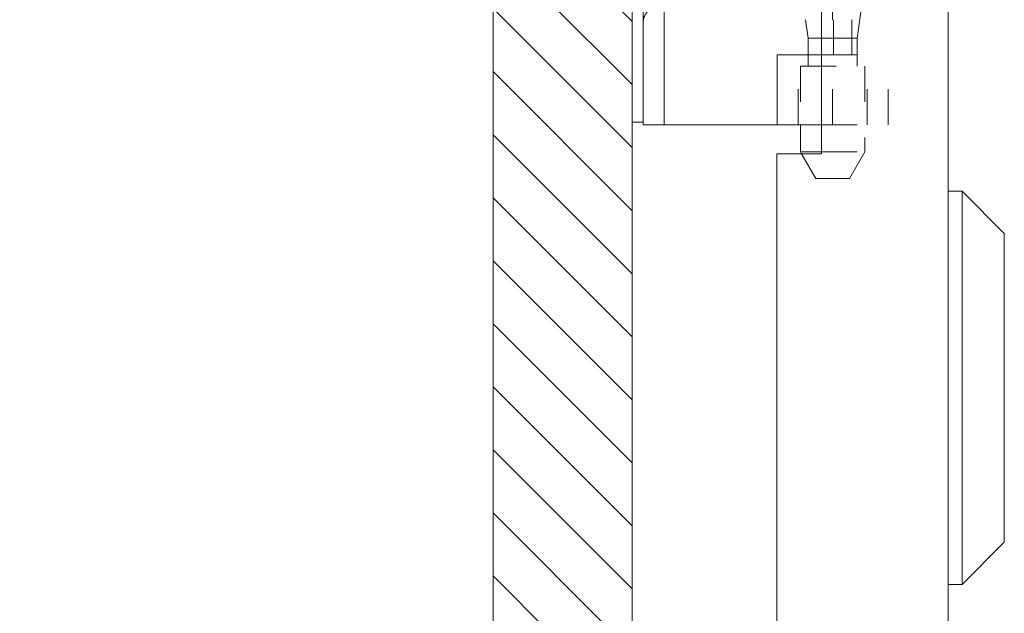
# Model space of a CAD drawing. Units: inches. Extents: x 7 to 122, y 16 to 97.
# Drawn here: x 15 to 18, y 70 to 71 of the extents above; entities that cross this region are included whole.
import ezdxf

# ---------------------------------------------------------------- set-up
doc = ezdxf.new("R2010")
doc.units = ezdxf.units.IN
doc.header["$LTSCALE"] = 8
doc.header["$MEASUREMENT"] = 0
doc.linetypes.add('DASHED', pattern=[0.2067, 0.1654, -0.0413])
doc.layers.get('0').update_dxf_attribs({"lineweight": 0})
for name, color, linetype, lineweight in [('Hidden (ANSI)', 7, 'DASHED', 5), ('NO GO AREAS', 5, 'Continuous', 0), ('Visible (ANSI)', 7, 'Continuous', 5), ('WORK AREA', 1, 'Continuous', 0)]:
    doc.layers.add(name, color=color, linetype=linetype, lineweight=lineweight)

msp = doc.modelspace()

# ---------------------------------------------------------------- hatches: boundary and pattern name
at = {"layer": 'NO GO AREAS'}
h = msp.add_hatch(dxfattribs=at)
h.set_pattern_fill('ANSI31', color=256, angle=90, style=0)
h.set_pattern_definition([(135, (-37.17719, 3.62635), (-0.08838835, -0.08838835), [])])
h.paths.add_polyline_path([(6.8525, 44.3639), (16.8525, 44.3639), (16.8525, 74.3639), (6.8525, 74.3639)])
h.paths.add_polyline_path([(16.4625, 73.9739), (7.2425, 73.9739), (7.2425, 44.7539), (16.4625, 44.7539)], flags=16)

# ---------------------------------------------------------------- linework, layer by layer
at = {"color": 5}
for points in [[(6.8525, 74.3639), (16.8525, 74.3639), (16.8525, 44.3639), (6.8525, 44.3639)], [(7.2425, 73.9739), (16.4625, 73.9739), (16.4625, 44.7539), (7.2425, 44.7539)]]:
    msp.add_lwpolyline(points, close=True, dxfattribs=at)
at = {"layer": 'Hidden (ANSI)', "ltscale": 0.103878}
msp.add_line((17.4147, 71.4013), (17.4147, 71.838), dxfattribs=at)
at = {"layer": 'Hidden (ANSI)', "ltscale": 0.036}
msp.add_line((17.4836, 71.3497), (17.5047, 71.4998), dxfattribs=at)
at = {"layer": 'Hidden (ANSI)', "ltscale": 0.023334}
for p, q in [((17.417, 71.4013), (17.417, 71.3028)), ((17.4687, 71.4013), (17.4687, 71.3028))]:
    msp.add_line(p, q, dxfattribs=at)
at = {"layer": 'Hidden (ANSI)', "ltscale": 0.033322}
msp.add_line((17.4836, 71.3497), (17.3837, 71.3497), dxfattribs=at)
at = {"layer": 'Hidden (ANSI)', "ltscale": 0.018647}
msp.add_line((17.4836, 71.271), (17.4836, 71.3497), dxfattribs=at)
at = {"layer": 'Hidden (ANSI)', "ltscale": 0.046768}
for p, q in [((17.3183, 71.106), (17.3183, 71.3028)), ((17.4147, 71.106), (17.4147, 71.3028)), ((17.5112, 71.106), (17.5112, 71.3028)), ((17.5702, 71.106), (17.5702, 71.3028))]:
    msp.add_line(p, q, dxfattribs=at)
at = {"layer": 'Hidden (ANSI)', "ltscale": 0.007493}
msp.add_line((17.3458, 71.271), (17.3458, 71.3028), dxfattribs=at)
at = {"layer": 'Hidden (ANSI)', "ltscale": 0.06549}
for p, q in [((17.3837, 71.3028), (17.5702, 71.3028)), ((17.3837, 71.106), (17.5702, 71.106))]:
    msp.add_line(p, q, dxfattribs=at)
at = {"layer": 'Hidden (ANSI)', "ltscale": 0.067218}
msp.add_line((17.3247, 71.271), (17.5047, 71.271), dxfattribs=at)
at = {"layer": 'Hidden (ANSI)', "ltscale": 0.039175}
msp.add_line((17.3247, 71.271), (17.3247, 71.106), dxfattribs=at)
at = {"layer": 'Hidden (ANSI)', "ltscale": 0.057156}
msp.add_line((17.5047, 71.271), (17.5047, 71.0305), dxfattribs=at)
at = {"layer": 'Hidden (ANSI)', "ltscale": 0.018856}
msp.add_line((17.3677, 70.956), (17.3279, 71.0249), dxfattribs=at)
at = {"layer": 'Hidden (ANSI)', "ltscale": 0.041094}
msp.add_line((17.3837, 71.0305), (17.5047, 71.0305), dxfattribs=at)
at = {"layer": 'Hidden (ANSI)', "ltscale": 0.020375}
msp.add_line((17.4617, 70.956), (17.5047, 71.0305), dxfattribs=at)
at = {"layer": 'Hidden (ANSI)', "ltscale": 0.035055}
msp.add_line((17.3677, 70.956), (17.4617, 70.956), dxfattribs=at)
at = {"layer": 'Hidden (ANSI)', "ltscale": 0.016757}
msp.add_open_spline([(16.8832, 71.391), (16.8832, 71.399), (16.8853, 71.4075), (16.8894, 71.4149), (16.8935, 71.4225), (16.8996, 71.4289), (16.9065, 71.4332)], degree=3, knots=[3.141593, 3.141593, 3.141593, 3.141593, 3.64123, 3.64123, 3.64123, 4.146987, 4.146987, 4.146987, 4.146987], dxfattribs=at)
at = {"layer": 'Visible (ANSI)'}
for p, q in [((16.8525, 74.2476), (16.8525, 44.4802)), ((17.7387, 74.1387), (17.7387, 44.5992)), ((17.3837, 73.7119), (17.3837, 71.0249)), ((16.8832, 71.231), (16.8832, 73.501)), ((16.9423, 71.231), (16.9423, 73.501)), ((17.3458, 71.3497), (17.3386, 71.4013)), ((17.3837, 71.3497), (17.3458, 71.3497)), ((17.3458, 71.3028), (17.3458, 71.3497)), ((17.2592, 71.3028), (17.3837, 71.3028)), ((17.2592, 71.106), (17.2592, 71.3028)), ((16.8832, 71.231), (16.8832, 71.106)), ((16.9423, 71.106), (16.9423, 71.231)), ((16.8525, 71.1139), (16.8832, 71.1139)), ((16.9423, 71.106), (16.8832, 71.106)), ((16.9692, 71.106), (16.9423, 71.106)), ((17.1551, 71.106), (16.9692, 71.106)), ((17.1774, 71.106), (17.1551, 71.106)), ((17.2592, 71.106), (17.1774, 71.106)), ((17.2592, 71.106), (17.3837, 71.106)), ((17.3247, 71.106), (17.3247, 71.0305)), ((17.2587, 71.0249), (17.2587, 47.7129)), ((17.3837, 71.0249), (17.2587, 71.0249)), ((17.3247, 71.0305), (17.3837, 71.0305)), ((17.3279, 71.0249), (17.3247, 71.0305)), ((17.7781, 70.9201), (17.7387, 70.9201)), ((17.7781, 70.9201), (17.7781, 69.8178)), ((17.8962, 70.802), (17.7781, 70.9201)), ((17.8962, 70.802), (17.8962, 69.9359)), ((17.8962, 69.9359), (17.7781, 69.8178)), ((17.7781, 69.8178), (17.7387, 69.8178))]:
    msp.add_line(p, q, dxfattribs=at)
at = {"layer": 'WORK AREA', "color": 1}
msp.add_line((16.8525, 74.3639), (16.8525, 44.3639), dxfattribs=at)

doc.saveas('drawing.dxf')
